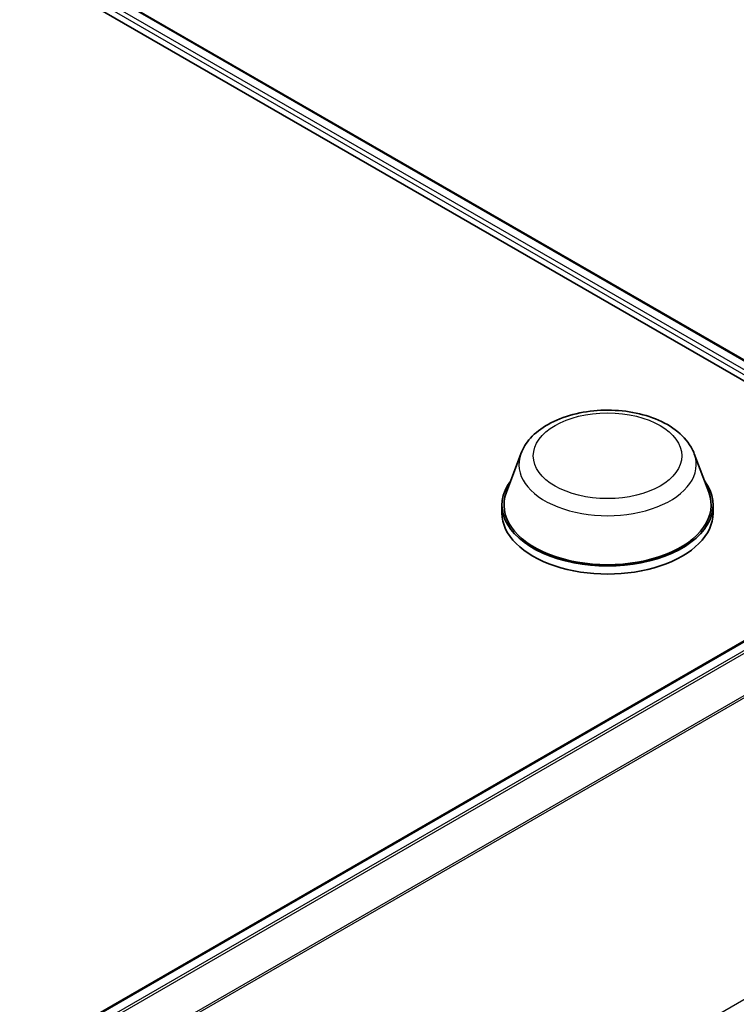
# Model space of a CAD drawing. Units: millimetres. Extents: x 7 to 8287, y 4 to 1550.
# Drawn here: x 96 to 104, y 115 to 126 of the extents above; entities that cross this region are included whole.
import ezdxf

# ---------------------------------------------------------------- set-up
doc = ezdxf.new("R2010")
doc.units = ezdxf.units.MM
doc.header["$LTSCALE"] = 0.5
doc.layers.add('Visible (ISO)', color=7, linetype='Continuous', lineweight=35)
doc.layers.add('Visible Narrow (ISO)', color=7, linetype='Continuous', lineweight=25)

msp = doc.modelspace()

# ---------------------------------------------------------------- linework, layer by layer
at = {"layer": 'Visible (ISO)'}
for p, q in [((74.50483, 139.03398), (105.14612, 121.34322)), ((75.04471, 138.95668), (104.87581, 121.73369)), ((101.30492, 121.33453), (101.1443, 120.90731)), ((103.22047, 121.33453), (103.38109, 120.90731)), ((101.09603, 120.76714), (101.09603, 120.67642)), ((103.42936, 120.76714), (103.42936, 120.67642)), ((85.15069, 108.51281), (104.78376, 119.84796))]:
    msp.add_line(p, q, dxfattribs=at)
for centre, major_axis, start_param, end_param in [((102.2627, 120.76714), (1.16667, 0), 2.73234536, 6.6924326), ((102.2627, 120.76714), (1.14444, 0), 2.92783652, 6.49694144), ((102.2627, 120.67642), (1.16667, 0), 3.14159265, 6.28318531)]:
    msp.add_ellipse(centre, major_axis=major_axis, ratio=0.57735027, start_param=start_param, end_param=end_param, dxfattribs=at)
msp.add_open_spline([(101.30492, 121.33453), (101.32853, 121.39731), (101.3652, 121.45457), (101.46478, 121.56534), (101.53141, 121.61635), (101.68879, 121.70538), (101.78146, 121.74167), (101.97872, 121.79355), (102.08328, 121.8091), (102.2938, 121.8189), (102.39969, 121.81333), (102.60442, 121.78147), (102.70318, 121.75514), (102.88534, 121.6819), (102.96865, 121.63483), (103.10721, 121.52121), (103.16371, 121.455), (103.20841, 121.36429), (103.21482, 121.34956), (103.22047, 121.33453)], degree=3, knots=[2.56995062, 2.56995062, 2.56995062, 2.56995062, 2.83494232, 2.83494232, 3.15178455, 3.15178455, 3.49955313, 3.49955313, 3.84656809, 3.84656809, 4.19029723, 4.19029723, 4.53530053, 4.53530053, 4.88432433, 4.88432433, 5.2205942, 5.2205942, 5.28403101, 5.28403101, 5.28403101, 5.28403101], dxfattribs=at)
at = {"layer": 'Visible Narrow (ISO)'}
for p, q in [((75.02804, 138.95503), (104.86604, 121.72806)), ((74.92123, 138.86615), (104.77685, 121.629)), ((104.79201, 121.67468), (74.9448, 138.90697)), ((85.16047, 108.50718), (104.80042, 119.84631)), ((104.88366, 119.79825), (85.24372, 108.45913)), ((85.2703, 108.44377), (104.90177, 119.77801)), ((105.08566, 119.41704), (85.46523, 108.08917)), ((85.47379, 108.07039), (105.09112, 119.39646)), ((105.09112, 116.05946), (85.47474, 104.73394))]:
    msp.add_line(p, q, dxfattribs=at)
msp.add_ellipse((102.2627, 121.31147), major_axis=(-0.82044, 0), ratio=0.57735027, dxfattribs=at)
msp.add_ellipse((102.2627, 121.21449), major_axis=(0.98008, 0), ratio=0.57735027, start_param=2.92783652, end_param=6.49694144, dxfattribs=at)

doc.saveas('drawing.dxf')
